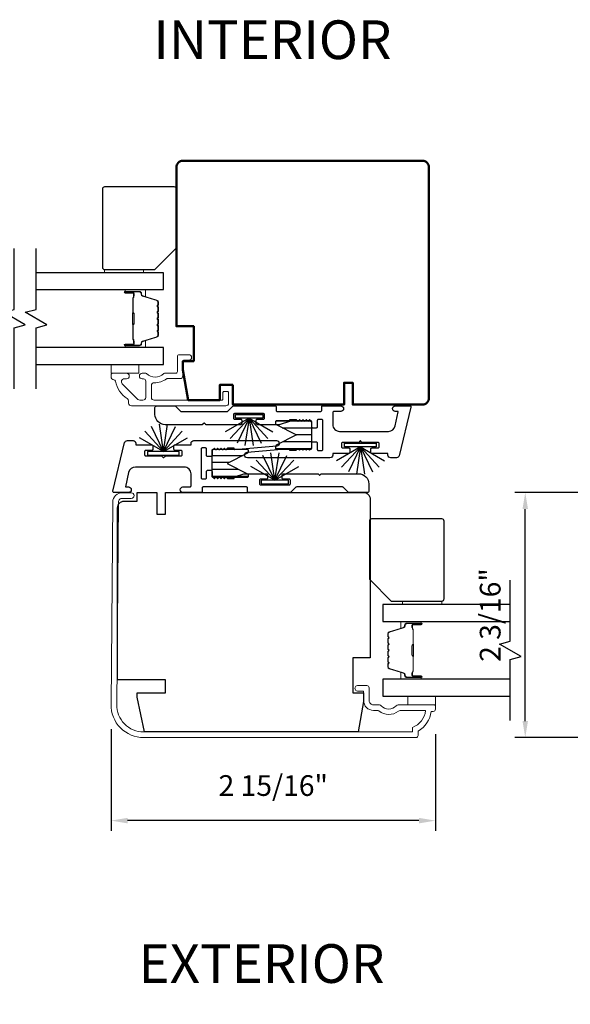
# Model space of a CAD drawing. Extents: x 3434 to 3791, y 1088 to 1274.
# Drawn here: x 3446 to 3451, y 1177 to 1186 of the extents above; entities that cross this region are included whole.
import ezdxf

# ---------------------------------------------------------------- set-up
doc = ezdxf.new("R2010")
doc.units = 0
doc.header["$LTSCALE"] = 250
doc.header["$MEASUREMENT"] = 0
doc.header["$PDMODE"] = 3
doc.header["$PDSIZE"] = -2
doc.layers.get('DEFPOINTS').update_dxf_attribs({"color": 2, "linetype": 'CONTINUOUS'})
for name, color, linetype, lineweight in [('6', 6, 'CONTINUOUS', 5), ('Butal', 9, 'CONTINUOUS', 15), ('Dimensions', 2, 'CONTINUOUS', 25), ('Frame & Sash Cladding', 3, 'CONTINUOUS', 15), ('Spacer Bar', 1, 'CONTINUOUS', 9), ('TEXT', 7, 'CONTINUOUS', 35), ('Visible (ANSI)', 7, 'CONTINUOUS', 50), ('Wood', 7, 'CONTINUOUS', 25)]:
    doc.layers.add(name, color=color, linetype=linetype, lineweight=lineweight)
for name, color, linetype in [('7', 7, 'CONTINUOUS'), ('Glass', 6, 'CONTINUOUS'), ('Interlock', 4, 'CONTINUOUS'), ('Weatherstrip', 6, 'CONTINUOUS')]:
    doc.layers.add(name, color=color, linetype=linetype)
doc.styles.add('Note Text (ISO)', font='tahoma.ttf')
doc.styles.add('ROMANS', font='romans')
doc.dimstyles.new('LWDEC$0', dxfattribs={"dimscale": 0.125, "dimtxt": 2.5, "dimasz": 1, "dimexe": 1.25, "dimexo": 3, "dimgap": 2, "dimtad": 1, "dimtoh": 1, "dimdec": 4, "dimzin": 11, "dimdsep": 46, "dimlunit": 5, "dimtxsty": 'ROMANS', "dimcen": 0, "dimdle": 1.5, "dimazin": 0, "dimtfac": 1, "dimtdec": 4, "dimtix": 1, "dimtmove": 0, "dimatfit": 3, "dimfxl": 0, "dimfrac": 2, "dimtzin": 0, "dimarcsym": 0})
pattern_1 = [(180, (-3.83684, -41.473804), (-1e-17, -0.0625), [])]

# ---------------------------------------------------------------- blocks, each defined once
blk = doc.blocks.new('*D78')
at = {"layer": 'DEFPOINTS', "color": 0}
for p in [(3441.0567, 1177.403), (3454.8321, 1177.403), (3441.0567, 1173.9082)]:
    blk.add_point(p, dxfattribs=at)
at = {"layer": 'Dimensions', "color": 0, "linetype": 'ByBlock', "lineweight": -2}
for p, q in [((3441.0567, 1176.353), (3441.0567, 1173.4707)), ((3454.8321, 1176.353), (3454.8321, 1173.4707)), ((3454.4821, 1173.9082), (3441.4067, 1173.9082))]:
    blk.add_line(p, q, dxfattribs=at)
at = {"layer": 'Dimensions', "color": 0}
for points in [[(3441.4067, 1173.9665), (3441.4067, 1173.8498), (3441.0567, 1173.9082)], [(3454.4821, 1173.9665), (3454.4821, 1173.8498), (3454.8321, 1173.9082)]]:
    blk.add_solid(points, dxfattribs=at)
at = {"layer": 'Dimensions', "color": 0, "insert": (3447.9444, 1174.7832), "char_height": 0.35, "attachment_point": 5, "style": 'ROMANS'}
blk.add_mtext('Total Outside Frame Width', dxfattribs=at)
blk = doc.blocks.new('*D79')
at = {"layer": 'DEFPOINTS', "color": 0}
for p in [(3440.5567, 1177.403), (3455.3321, 1177.403), (3440.5567, 1171.8668)]:
    blk.add_point(p, dxfattribs=at)
at = {"layer": 'Dimensions', "color": 0, "linetype": 'ByBlock', "lineweight": -2}
for p, q in [((3440.5567, 1176.353), (3440.5567, 1171.4293)), ((3455.3321, 1176.353), (3455.3321, 1171.4293)), ((3454.9821, 1171.8668), (3440.9067, 1171.8668))]:
    blk.add_line(p, q, dxfattribs=at)
at = {"layer": 'Dimensions', "color": 0}
for points in [[(3440.9067, 1171.9252), (3440.9067, 1171.8085), (3440.5567, 1171.8668)], [(3454.9821, 1171.9252), (3454.9821, 1171.8085), (3455.3321, 1171.8668)]]:
    blk.add_solid(points, dxfattribs=at)
at = {"layer": 'Dimensions', "color": 0, "insert": (3447.9444, 1172.8002), "char_height": 0.35, "attachment_point": 5, "style": 'ROMANS'}
blk.add_mtext('Total Rough Opening', dxfattribs=at)
blk = doc.blocks.new('*D94')
at = {"layer": 'DEFPOINTS', "color": 0}
for p in [(3450.2822, 1181.7529), (3451.6708, 1181.7529), (3451.2042, 1179.5363)]:
    blk.add_point(p, dxfattribs=at)
at = {"layer": 'Dimensions', "color": 0, "lineweight": -2}
for p, q in [((3451.4458, 1181.7529), (3450.1885, 1181.7529)), ((3450.2822, 1179.6863), (3450.2822, 1181.6029)), ((3450.9792, 1179.5363), (3450.1885, 1179.5363))]:
    blk.add_line(p, q, dxfattribs=at)
at = {"layer": 'Dimensions', "color": 0}
for points in [[(3450.2572, 1181.6029), (3450.3072, 1181.6029), (3450.2822, 1181.7529)], [(3450.2572, 1179.6863), (3450.3072, 1179.6863), (3450.2822, 1179.5363)]]:
    blk.add_solid(points, dxfattribs=at)
at = {"layer": 'Dimensions', "color": 0, "insert": (3449.9894, 1180.6446), "char_height": 0.1875, "attachment_point": 5, "rotation": 90, "style": 'ROMANS'}
blk.add_mtext('2 3/16"', dxfattribs=at)
blk = doc.blocks.new('*D120')
at = {"layer": 'DEFPOINTS', "color": 0}
for p in [(3446.5375, 1179.8368), (3449.4706, 1179.7923), (3446.5375, 1178.7854)]:
    blk.add_point(p, dxfattribs=at)
at = {"layer": 'Dimensions', "color": 0, "lineweight": -2}
for p, q in [((3446.5375, 1179.6118), (3446.5375, 1178.6916)), ((3449.4706, 1179.5673), (3449.4706, 1178.6916)), ((3449.3206, 1178.7854), (3446.6875, 1178.7854))]:
    blk.add_line(p, q, dxfattribs=at)
at = {"layer": 'Dimensions', "color": 0}
for points in [[(3446.6875, 1178.8104), (3446.6875, 1178.7604), (3446.5375, 1178.7854)], [(3449.3206, 1178.8104), (3449.3206, 1178.7604), (3449.4706, 1178.7854)]]:
    blk.add_solid(points, dxfattribs=at)
at = {"layer": 'Dimensions', "color": 0, "insert": (3448.0041, 1179.0782), "char_height": 0.1875, "attachment_point": 5, "style": 'ROMANS'}
blk.add_mtext('2 15/16"', dxfattribs=at)

msp = doc.modelspace()

# ---------------------------------------------------------------- hatches: boundary and pattern name
at = {"layer": 'Weatherstrip'}
h = msp.add_hatch(dxfattribs=at)
h.set_pattern_fill('ANSI31', color=256, scale=0.5, angle=135, style=0)
h.set_pattern_definition(pattern_1)
edge = h.paths.add_edge_path()
edge.add_arc((3448.03492, 1182.17083), 0.00984, 117.040524, 180)
edge.add_line((3448.02508, 1182.17083), (3448.02508, 1182.1552))
edge.add_arc((3448.03492, 1182.1552), 0.00984, 180, 270)
edge.add_line((3448.03492, 1182.14536), (3448.34201, 1182.14536))
edge.add_arc((3448.34201, 1182.1552), 0.00984, 270, 360)
edge.add_line((3448.35185, 1182.1552), (3448.35185, 1182.39142))
edge.add_arc((3448.34201, 1182.39142), 0.00984, 360, 450)
edge.add_line((3448.34201, 1182.40126), (3448.03492, 1182.40126))
edge.add_arc((3448.03492, 1182.39142), 0.00984, 450, 540)
edge.add_line((3448.02508, 1182.39142), (3448.02508, 1182.37579))
edge.add_arc((3448.03492, 1182.37579), 0.00984, 180, 242.959476)
edge.add_line((3448.03045, 1182.36703), (3448.21406, 1182.27331))
edge.add_line((3448.21406, 1182.27331), (3448.20096, 1182.26663))
edge.add_line((3448.20096, 1182.26663), (3448.03045, 1182.17959))
h = msp.add_hatch(dxfattribs=at)
h.set_pattern_fill('ANSI31', color=256, scale=0.5, angle=135, style=0)
h.set_pattern_definition(pattern_1)
edge = h.paths.add_edge_path()
edge.add_arc((3447.76803, 1181.91349), 0.00984, 360, 422.959476, ccw=False)
edge.add_line((3447.77787, 1181.91349), (3447.77787, 1181.89787))
edge.add_arc((3447.76803, 1181.89787), 0.00984, 270, 360, ccw=False)
edge.add_line((3447.76803, 1181.88802), (3447.46094, 1181.88802))
edge.add_arc((3447.46094, 1181.89787), 0.00984, 180, 270, ccw=False)
edge.add_line((3447.4511, 1181.89787), (3447.4511, 1182.13409))
edge.add_arc((3447.46094, 1182.13409), 0.00984, 90, 180, ccw=False)
edge.add_line((3447.46094, 1182.14393), (3447.76803, 1182.14393))
edge.add_arc((3447.76803, 1182.13409), 0.00984, 0, 90, ccw=False)
edge.add_line((3447.77787, 1182.13409), (3447.77787, 1182.11846))
edge.add_arc((3447.76803, 1182.11846), 0.00984, 297.040524, 360, ccw=False)
edge.add_line((3447.7725, 1182.10969), (3447.58889, 1182.01598))
edge.add_line((3447.58889, 1182.01598), (3447.60198, 1182.0093))
edge.add_line((3447.60198, 1182.0093), (3447.7725, 1181.92226))

# ---------------------------------------------------------------- linework, layer by layer
at = {"layer": '6'}
for points in [[(3446.47818, 1183.74104), (3446.47818, 1183.7686), (3446.83251, 1183.7686), (3446.83251, 1183.74104)], [(3446.7887, 1182.91043), (3446.5387, 1182.91043), (3446.5387, 1182.83168), (3446.7887, 1182.83168)], [(3449.47064, 1179.83168), (3449.47064, 1179.91042), (3449.22064, 1179.91042), (3449.22064, 1179.83168)]]:
    msp.add_lwpolyline(points, close=True, dxfattribs=at)
at = {"layer": '6', "elevation": 0}
msp.add_lwpolyline([(3449.52782, 1180.74104), (3449.52782, 1180.7686), (3449.17349, 1180.7686), (3449.17349, 1180.74104)], close=True, dxfattribs=at)
at = {"layer": '7', "flags": 128}
for points in [[(3445.66273, 1182.69192), (3445.66273, 1183.24254), (3445.76115, 1183.26891), (3445.5643, 1183.38256), (3445.66273, 1183.40893), (3445.66273, 1183.95955)], [(3445.85958, 1182.69192), (3445.85958, 1183.24254), (3445.958, 1183.26891), (3445.76115, 1183.38256), (3445.85958, 1183.40893), (3445.85958, 1183.95955)], [(3450.14641, 1179.69191), (3450.14641, 1180.24253), (3450.24484, 1180.2689), (3450.04799, 1180.38255), (3450.14641, 1180.40893), (3450.14641, 1180.95954)]]:
    msp.add_lwpolyline(points, dxfattribs=at)
at = {"layer": 'Butal'}
for points in [[(3446.67415, 1183.5875), (3446.83866, 1183.5875, -0.4142136), (3446.8485, 1183.57766), (3446.8485, 1183.5255), (3446.82447, 1183.53285, -0.3297505), (3446.814, 1183.54699), (3446.814, 1183.55168, 0.4142136), (3446.79392, 1183.57175), (3446.66431, 1183.57175), (3446.66431, 1183.57766, -0.4142136)], [(3446.67415, 1183.06397), (3446.83866, 1183.06397, 0.4142136), (3446.8485, 1183.07381), (3446.8485, 1183.12597), (3446.82447, 1183.11862, 0.3297505), (3446.814, 1183.10448), (3446.814, 1183.09979, -0.4142136), (3446.79392, 1183.07972), (3446.66431, 1183.07972), (3446.66431, 1183.07381, 0.4142136)], [(3449.33185, 1180.58749), (3449.16734, 1180.58749, 0.4142136), (3449.1575, 1180.57765), (3449.1575, 1180.52549), (3449.18153, 1180.53284, 0.3297505), (3449.192, 1180.54698), (3449.192, 1180.55167, -0.4142136), (3449.21207, 1180.57175), (3449.34169, 1180.57175), (3449.34169, 1180.57765, 0.4142136)], [(3449.33185, 1180.06396), (3449.16734, 1180.06396, -0.4142136), (3449.1575, 1180.0738), (3449.1575, 1180.12596), (3449.18153, 1180.11862, -0.3297505), (3449.192, 1180.10447), (3449.192, 1180.09979, 0.4142136), (3449.21207, 1180.07971), (3449.34169, 1180.07971), (3449.34169, 1180.0738, -0.4142136)]]:
    msp.add_lwpolyline(points, format="xyb", close=True, dxfattribs=at)
at = {"layer": 'Frame & Sash Cladding'}
msp.add_lwpolyline([(3446.56308, 1182.77273, -0.363631), (3446.57859, 1182.75973, 0.2093218), (3446.68391, 1182.60189, -0.2556353), (3446.6957, 1182.58034), (3446.6957, 1182.56194, 0.4142136), (3446.72129, 1182.53635), (3447.57568, 1182.53635, 0.4142136), (3447.60048, 1182.56116), (3447.60048, 1182.65643, 0.4142136), (3447.59064, 1182.66627), (3447.55915, 1182.66627, 0.4142136), (3447.5493, 1182.65643), (3447.5493, 1182.59738, -0.4142136), (3447.53946, 1182.58753), (3446.92804, 1182.58753, -0.4142136), (3446.90245, 1182.61312), (3446.90245, 1182.72037, -0.4257233), (3446.92904, 1182.74594, 0.1738676), (3447.03848, 1182.78041, -0.1638046), (3447.04443, 1182.78242), (3447.16151, 1182.78242, 0.4142136), (3447.1871, 1182.80801), (3447.1871, 1182.93416, -0.4142136), (3447.20285, 1182.94991), (3447.24123, 1182.94991, 1), (3447.24123, 1182.99912), (3447.15363, 1182.99912, 0.4142136), (3447.13789, 1182.98337), (3447.13789, 1182.84754, -0.4142136), (3447.12214, 1182.8318), (3447.02577, 1182.8318, 0.1855188), (3447.01522, 1182.82774, -0.3842629), (3446.8574, 1182.82774, 0.1855188), (3446.84685, 1182.8318), (3446.81977, 1182.8318, 1), (3446.81977, 1182.78062), (3446.83183, 1182.78062, -0.4142136), (3446.852, 1182.76044), (3446.852, 1182.61312, -0.4142136), (3446.82641, 1182.58753), (3446.79888, 1182.58753, -0.1989121), (3446.78038, 1182.5952), (3446.63865, 1182.73693, -0.668179), (3446.65674, 1182.78062), (3446.67686, 1182.78062, 1), (3446.67686, 1182.8318), (3446.55324, 1182.8318, 0.4142136), (3446.53749, 1182.81605), (3446.53749, 1182.79832, 0.4142136), (3446.56308, 1182.77273)], format="xyb", dxfattribs=at)
msp.add_lwpolyline([(3449.47064, 1179.82183, 0.4142136), (3449.4608, 1179.83168), (3449.13323, 1179.83168, 0.2102145), (3449.11582, 1179.82402, -0.4398667), (3448.98058, 1179.82402, 0.2102145), (3448.96317, 1179.83168), (3448.90962, 1179.83168, -0.4142136), (3448.87025, 1179.87105), (3448.87025, 1179.98719, 0.4142136), (3448.85056, 1180.00687), (3448.77182, 1180.00687, 1.2), (3448.77182, 1179.95766), (3448.82104, 1179.95766), (3448.82104, 1179.87105, 0.4142136), (3448.90962, 1179.78246), (3448.94374, 1179.78246, -0.1736314), (3448.95874, 1179.7771, 0.3526885), (3449.13557, 1179.77541, -0.1687248), (3449.15021, 1179.7805), (3449.38066, 1179.7805, -0.2820204), (3449.26198, 1179.62784), (3449.26198, 1179.58758), (3446.83277, 1179.58758, -0.419591), (3446.58871, 1179.83615), (3446.60468, 1181.666, -0.4310465), (3446.64041, 1181.69974), (3446.72041, 1181.69905, 1), (3446.72086, 1181.75023), (3446.64086, 1181.75092, 0.4209626), (3446.5535, 1181.66646), (3446.53754, 1179.83683, 0.4193348), (3446.83277, 1179.5364), (3449.29348, 1179.5364, 0.4142136), (3449.31316, 1179.55609), (3449.31316, 1179.59546, 0.2381249), (3449.43127, 1179.77262), (3449.45096, 1179.77262, 0.4142136), (3449.47064, 1179.79231)], format="xyb", close=True, dxfattribs=at)
at = {"layer": 'Glass', "color": 1}
for points in [[(3445.85958, 1183.5875), (3447.01114, 1183.5875), (3447.01114, 1183.74104), (3445.85958, 1183.74104)], [(3445.85958, 1182.91043), (3447.01114, 1182.91043), (3447.01114, 1183.06397), (3445.85958, 1183.06397)], [(3450.14641, 1180.74104), (3448.99487, 1180.74104), (3448.99487, 1180.58749), (3450.14641, 1180.58749)], [(3450.14641, 1180.06396), (3448.99487, 1180.06396), (3448.99487, 1179.91042), (3450.14641, 1179.91042)]]:
    msp.add_lwpolyline(points, dxfattribs=at)
at = {"layer": 'Interlock'}
for points in [[(3448.69672, 1182.11577, -0.4142136), (3448.68672, 1182.10577), (3448.54385, 1182.10577, 0.4142136), (3448.54185, 1182.10377), (3448.54185, 1182.09131, -0.4142136), (3448.51685, 1182.06631), (3447.77011, 1182.06631, -0.9554288), (3447.76783, 1182.11621), (3448.14967, 1182.15111, -0.4411724), (3448.15185, 1182.14912), (3448.15185, 1182.13831, 0.4142136), (3448.15385, 1182.13631), (3448.21127, 1182.13631, 0.1989124), (3448.21268, 1182.1369), (3448.22568, 1182.1499, -0.4142136), (3448.22851, 1182.1499), (3448.24068, 1182.13772, 0.4142136), (3448.24351, 1182.13772), (3448.25568, 1182.1499, -0.4142136), (3448.25851, 1182.1499), (3448.27068, 1182.13772, 0.4142136), (3448.27351, 1182.13772), (3448.28568, 1182.1499, -0.4142136), (3448.28851, 1182.1499), (3448.30068, 1182.13772, 0.4142136), (3448.30351, 1182.13772), (3448.31568, 1182.1499, -0.4142136), (3448.31851, 1182.1499), (3448.33068, 1182.13772, 0.4142136), (3448.33351, 1182.13772), (3448.34892, 1182.15314, 0.1989124), (3448.35185, 1182.16021), (3448.35185, 1182.20081, -0.4142136), (3448.36185, 1182.21081), (3448.39185, 1182.21081, -0.4142136), (3448.40185, 1182.20081), (3448.40185, 1182.14317, 0.4142136), (3448.41185, 1182.13317), (3448.44185, 1182.13317, 0.4142136), (3448.45185, 1182.14317), (3448.45185, 1182.40345, 0.4142136), (3448.44185, 1182.41345), (3448.41185, 1182.41345, 0.4142136), (3448.40185, 1182.40345), (3448.40185, 1182.34581, -0.4142136), (3448.39185, 1182.33581), (3448.36185, 1182.33581, -0.4142136), (3448.35185, 1182.34581), (3448.35185, 1182.38641, 0.1989124), (3448.34892, 1182.39348), (3448.33351, 1182.4089, 0.4142136), (3448.33068, 1182.4089), (3448.31851, 1182.39672, -0.4142136), (3448.31568, 1182.39672), (3448.30351, 1182.4089, 0.4142136), (3448.30068, 1182.4089), (3448.28851, 1182.39672, -0.4142136), (3448.28568, 1182.39672), (3448.27351, 1182.4089, 0.4142136), (3448.27068, 1182.4089), (3448.25851, 1182.39672, -0.4142136), (3448.25568, 1182.39672), (3448.24351, 1182.4089, 0.4142136), (3448.24068, 1182.4089), (3448.22851, 1182.39672, -0.4142136), (3448.22568, 1182.39672), (3448.21268, 1182.40972, 0.1989124), (3448.21127, 1182.41031), (3448.15385, 1182.41031, 0.4142136), (3448.15185, 1182.40831), (3448.15185, 1182.39676, -0.3237922), (3448.15048, 1182.39486), (3448.06548, 1182.36686, -0.0797283), (3448.06235, 1182.36635), (3447.85951, 1182.36635, -0.4142136), (3447.84951, 1182.37635), (3447.84951, 1182.40635, -0.4142136), (3447.85951, 1182.41635), (3447.91451, 1182.41635, 0.4142136), (3447.92451, 1182.42635), (3447.92451, 1182.45635, 0.4142136), (3447.91451, 1182.46635), (3447.65424, 1182.46635, 0.4142136), (3447.64424, 1182.45635), (3447.64424, 1182.42635, 0.4142136), (3447.65424, 1182.41635), (3447.70924, 1182.41635, -0.4142136), (3447.71924, 1182.40635), (3447.71924, 1182.37635, -0.4142136), (3447.70924, 1182.36635), (3447.39566, 1182.36635, -0.1989124), (3447.39425, 1182.36694), (3447.38125, 1182.37994, 0.4142136), (3447.37842, 1182.37994), (3447.36542, 1182.36694, -0.1989124), (3447.36401, 1182.36635), (3447.02786, 1182.36635, -0.4142136), (3446.93486, 1182.45935), (3446.93486, 1182.52135, -0.4142136), (3446.94986, 1182.53635), (3447.11404, 1182.53635, -0.1989124), (3447.12111, 1182.53342), (3447.16567, 1182.48887, 0.1989124), (3447.17274, 1182.48594), (3447.58693, 1182.48594, 0.1989124), (3447.59401, 1182.48887), (3447.63856, 1182.53342, -0.1989124), (3447.64563, 1182.53635), (3448.02112, 1182.53635, -0.4142136), (3448.03112, 1182.52635), (3448.03112, 1182.49589, 0.4142136), (3448.04112, 1182.48589), (3448.43185, 1182.48589, 0.4142136), (3448.44185, 1182.49589), (3448.44185, 1182.52635, -0.4142136), (3448.45185, 1182.53635), (3448.61485, 1182.53635, -1), (3448.61485, 1182.48635), (3448.55185, 1182.48635, 0.4142136), (3448.54185, 1182.47635), (3448.54185, 1182.36827, 0.4142136), (3448.60435, 1182.30577), (3449.04499, 1182.30577, 0.3541186), (3449.10613, 1182.35527), (3449.13348, 1182.48394, 0.4769755), (3449.13152, 1182.48635), (3449.10732, 1182.48635, -1), (3449.10732, 1182.53635), (3449.23944, 1182.53635, -0.4861666), (3449.24916, 1182.52398), (3449.14222, 1182.08563, -0.3457441), (3449.11793, 1182.06656), (3449.06631, 1182.06656, -0.4142136), (3449.04131, 1182.09156), (3449.04131, 1182.10377, 0.4142136), (3449.03931, 1182.10577), (3448.89699, 1182.10577, -0.4142136), (3448.88699, 1182.11577), (3448.88699, 1182.14577, -0.4142136), (3448.89699, 1182.15577), (3448.95199, 1182.15577, 0.4142136), (3448.96199, 1182.16577), (3448.96199, 1182.19577, 0.4142136), (3448.95199, 1182.20577), (3448.80768, 1182.20577, -0.1989124), (3448.80627, 1182.20636), (3448.79327, 1182.21936, 0.4142136), (3448.79044, 1182.21936), (3448.77744, 1182.20636, -0.1989124), (3448.77602, 1182.20577), (3448.63172, 1182.20577, 0.4142136), (3448.62172, 1182.19577), (3448.62172, 1182.16577, 0.4142136), (3448.63172, 1182.15577), (3448.68672, 1182.15577, -0.4142136), (3448.69672, 1182.14577)], [(3447.10623, 1182.17352, -0.4142136), (3447.11623, 1182.18352), (3447.2591, 1182.18352, 0.4142136), (3447.2611, 1182.18552), (3447.2611, 1182.19798, -0.4142136), (3447.2861, 1182.22298), (3448.03284, 1182.22298, -0.9554288), (3448.03511, 1182.17308), (3447.65328, 1182.13818, -0.4411724), (3447.6511, 1182.14017), (3447.6511, 1182.15098, 0.4142136), (3447.6491, 1182.15298), (3447.59168, 1182.15298, 0.1989124), (3447.59027, 1182.15239), (3447.57727, 1182.13939, -0.4142136), (3447.57444, 1182.13939), (3447.56227, 1182.15156, 0.4142136), (3447.55944, 1182.15156), (3447.54727, 1182.13939, -0.4142136), (3447.54444, 1182.13939), (3447.53227, 1182.15156, 0.4142136), (3447.52944, 1182.15156), (3447.51727, 1182.13939, -0.4142136), (3447.51444, 1182.13939), (3447.50227, 1182.15156, 0.4142136), (3447.49944, 1182.15156), (3447.48727, 1182.13939, -0.4142136), (3447.48444, 1182.13939), (3447.47227, 1182.15156, 0.4142136), (3447.46944, 1182.15156), (3447.45403, 1182.13615, 0.1989124), (3447.4511, 1182.12908), (3447.4511, 1182.08848, -0.4142136), (3447.4411, 1182.07848), (3447.4111, 1182.07848, -0.4142136), (3447.4011, 1182.08848), (3447.4011, 1182.14611, 0.4142136), (3447.3911, 1182.15611), (3447.3611, 1182.15611, 0.4142136), (3447.3511, 1182.14611), (3447.3511, 1181.88584, 0.4142136), (3447.3611, 1181.87584), (3447.3911, 1181.87584, 0.4142136), (3447.4011, 1181.88584), (3447.4011, 1181.94348, -0.4142136), (3447.4111, 1181.95348), (3447.4411, 1181.95348, -0.4142136), (3447.4511, 1181.94348), (3447.4511, 1181.90287, 0.1989124), (3447.45403, 1181.8958), (3447.46944, 1181.88039, 0.4142136), (3447.47227, 1181.88039), (3447.48444, 1181.89256, -0.4142136), (3447.48727, 1181.89256), (3447.49944, 1181.88039, 0.4142136), (3447.50227, 1181.88039), (3447.51444, 1181.89256, -0.4142136), (3447.51727, 1181.89256), (3447.52944, 1181.88039, 0.4142136), (3447.53227, 1181.88039), (3447.54444, 1181.89256, -0.4142136), (3447.54727, 1181.89256), (3447.55944, 1181.88039, 0.4142136), (3447.56227, 1181.88039), (3447.57444, 1181.89256, -0.4142136), (3447.57727, 1181.89256), (3447.59027, 1181.87956, 0.1989124), (3447.59168, 1181.87898), (3447.6491, 1181.87898, 0.4142136), (3447.6511, 1181.88098), (3447.6511, 1181.89253, -0.3237922), (3447.65247, 1181.89443), (3447.73747, 1181.92243, -0.0797283), (3447.7406, 1181.92293), (3447.94344, 1181.92293, -0.4142136), (3447.95344, 1181.91293), (3447.95344, 1181.88293, -0.4142136), (3447.94344, 1181.87293), (3447.88844, 1181.87293, 0.4142136), (3447.87844, 1181.86293), (3447.87844, 1181.83293, 0.4142136), (3447.88844, 1181.82293), (3448.14871, 1181.82293, 0.4142136), (3448.15871, 1181.83293), (3448.15871, 1181.86293, 0.4142136), (3448.14871, 1181.87293), (3448.09371, 1181.87293, -0.4142136), (3448.08371, 1181.88293), (3448.08371, 1181.91293, -0.4142136), (3448.09371, 1181.92293), (3448.40728, 1181.92293, -0.1989124), (3448.4087, 1181.92235), (3448.4217, 1181.90935, 0.4142136), (3448.42453, 1181.90935), (3448.43753, 1181.92235, -0.1989124), (3448.43894, 1181.92293), (3448.77509, 1181.92293, -0.4142136), (3448.86809, 1181.82993), (3448.86809, 1181.76793, -0.4142136), (3448.85309, 1181.75293), (3448.6889, 1181.75293, -0.1989124), (3448.68183, 1181.75586), (3448.63728, 1181.80041, 0.1989124), (3448.63021, 1181.80334), (3448.21601, 1181.80334, 0.1989124), (3448.20894, 1181.80041), (3448.16439, 1181.75586, -0.1989124), (3448.15732, 1181.75293), (3447.78183, 1181.75293, -0.4142136), (3447.77183, 1181.76293), (3447.77183, 1181.79339, 0.4142136), (3447.76183, 1181.80339), (3447.3711, 1181.80339, 0.4142136), (3447.3611, 1181.79339), (3447.3611, 1181.76293, -0.4142136), (3447.3511, 1181.75293), (3447.1881, 1181.75293, -1), (3447.1881, 1181.80293), (3447.2511, 1181.80293, 0.4142136), (3447.2611, 1181.81293), (3447.2611, 1181.92102, 0.4142136), (3447.1986, 1181.98352), (3446.75795, 1181.98352, 0.3541186), (3446.69682, 1181.93401), (3446.66947, 1181.80535, 0.4769755), (3446.67143, 1181.80293), (3446.69563, 1181.80293, -1), (3446.69563, 1181.75293), (3446.5635, 1181.75293, -0.4861666), (3446.55379, 1181.7653), (3446.66073, 1182.20365, -0.3457441), (3446.68501, 1182.22273), (3446.73664, 1182.22273, -0.4142136), (3446.76164, 1182.19773), (3446.76164, 1182.18552, 0.4142136), (3446.76364, 1182.18352), (3446.90596, 1182.18352, -0.4142136), (3446.91596, 1182.17352), (3446.91596, 1182.14352, -0.4142136), (3446.90596, 1182.13352), (3446.85096, 1182.13352, 0.4142136), (3446.84096, 1182.12352), (3446.84096, 1182.09352, 0.4142136), (3446.85096, 1182.08352), (3446.99527, 1182.08352, -0.1989124), (3446.99668, 1182.08293), (3447.00968, 1182.06993, 0.4142136), (3447.01251, 1182.06993), (3447.02551, 1182.08293, -0.1989124), (3447.02692, 1182.08352), (3447.17123, 1182.08352, 0.4142136), (3447.18123, 1182.09352), (3447.18123, 1182.12352, 0.4142136), (3447.17123, 1182.13352), (3447.11623, 1182.13352, -0.4142136), (3447.10623, 1182.14352)]]:
    msp.add_lwpolyline(points, format="xyb", close=True, dxfattribs=at)
at = {"layer": 'Spacer Bar'}
for points in [[(3446.96661, 1183.37225, 0.2262769), (3446.96475, 1183.37614), (3446.96141, 1183.37885, -0.4769755), (3446.96141, 1183.38662), (3446.96475, 1183.38933, 0.2262769), (3446.96661, 1183.39322), (3446.96661, 1183.42925, 0.2262769), (3446.96475, 1183.43314), (3446.96141, 1183.43585, -0.4769755), (3446.96141, 1183.44362), (3446.96475, 1183.44633, 0.2262769), (3446.96661, 1183.45022), (3446.96661, 1183.47481, 0.3297505), (3446.95268, 1183.49363), (3446.82435, 1183.53286, -0.3297505), (3446.81361, 1183.54738), (3446.81361, 1183.55207, 0.4142136), (3446.79392, 1183.57175), (3446.66431, 1183.57175, 1), (3446.66431, 1183.55675), (3446.73768, 1183.55675, -0.4142136), (3446.74359, 1183.55085), (3446.74359, 1183.53069), (3446.74809, 1183.53069), (3446.74809, 1183.54944, 0.4142136), (3446.73628, 1183.56125), (3446.66431, 1183.56125, -1), (3446.66431, 1183.56725), (3446.79392, 1183.56725, -0.4142136), (3446.80911, 1183.55207), (3446.80911, 1183.54738, 0.3297505), (3446.82304, 1183.52856), (3446.95136, 1183.48933, -0.3297505), (3446.96211, 1183.47481), (3446.96211, 1183.45022, -0.2262769), (3446.96192, 1183.44983), (3446.95857, 1183.44712, 0.4769755), (3446.95857, 1183.43235), (3446.96192, 1183.42964, -0.2262769), (3446.96211, 1183.42925), (3446.96211, 1183.39322, -0.2262769), (3446.96192, 1183.39283), (3446.95857, 1183.39012, 0.4769755), (3446.95857, 1183.37535), (3446.96192, 1183.37264, -0.2262769), (3446.96211, 1183.37225), (3446.9621, 1183.33627, -0.2566329), (3446.96192, 1183.33583), (3446.95857, 1183.33312, 0.4769755), (3446.95857, 1183.31835), (3446.96192, 1183.31564, -0.2262769), (3446.96211, 1183.31525), (3446.9621, 1183.27927, -0.2566329), (3446.96192, 1183.27883), (3446.95857, 1183.27612, 0.4769755), (3446.95857, 1183.26135), (3446.96192, 1183.25864, -0.2262769), (3446.96211, 1183.25825), (3446.9621, 1183.22228, -0.2566329), (3446.96192, 1183.22183), (3446.95857, 1183.21912, 0.4769755), (3446.95857, 1183.20435), (3446.96192, 1183.20164, -0.2262769), (3446.96211, 1183.20125), (3446.96211, 1183.17666, -0.3297505), (3446.95136, 1183.16214), (3446.82304, 1183.12291, 0.3297505), (3446.80911, 1183.10409), (3446.80911, 1183.0994, -0.4142136), (3446.79392, 1183.08422), (3446.66431, 1183.08422, -1), (3446.66431, 1183.09022), (3446.73628, 1183.09022, 0.4142136), (3446.74809, 1183.10203), (3446.74809, 1183.12078), (3446.74359, 1183.12078), (3446.74359, 1183.10062, -0.4142136), (3446.73768, 1183.09472), (3446.66431, 1183.09472, 1), (3446.66431, 1183.07972), (3446.79392, 1183.07972, 0.4142136), (3446.81361, 1183.0994), (3446.81361, 1183.10409, -0.3297505), (3446.82435, 1183.11861), (3446.95268, 1183.15784, 0.3297505), (3446.96661, 1183.17666), (3446.96661, 1183.20125, 0.2262769), (3446.96475, 1183.20514), (3446.96141, 1183.20785, -0.4769755), (3446.96141, 1183.21562), (3446.96475, 1183.21833, 0.2262769), (3446.96661, 1183.22222), (3446.96661, 1183.25825, 0.2262769), (3446.96475, 1183.26214), (3446.96141, 1183.26485, -0.4769755), (3446.96141, 1183.27262), (3446.96475, 1183.27533, 0.2262769), (3446.96661, 1183.27922), (3446.96661, 1183.31525, 0.2262769), (3446.96475, 1183.31914), (3446.96141, 1183.32185, -0.4769755), (3446.96141, 1183.32962), (3446.96475, 1183.33233, 0.2262769), (3446.96661, 1183.33622)], [(3446.74159, 1183.54814), (3446.74159, 1183.52328, -0.2290698), (3446.73867, 1183.51696, 0.2244814), (3446.73611, 1183.51155), (3446.73611, 1183.38239, 0.2896395), (3446.74011, 1183.37606, -0.272736), (3446.74609, 1183.36723), (3446.74609, 1183.28424, -0.2727361), (3446.74011, 1183.27541, 0.2896395), (3446.73611, 1183.26908), (3446.73611, 1183.13992, 0.2244814), (3446.73867, 1183.13451, -0.2290698), (3446.74159, 1183.12819), (3446.74159, 1183.10333), (3446.74359, 1183.10333), (3446.74359, 1183.12817, 0.228585), (3446.73994, 1183.13606, -0.2244814), (3446.73811, 1183.13992), (3446.73811, 1183.26908, -0.2896395), (3446.74097, 1183.2736, 0.2741413), (3446.74809, 1183.28418), (3446.74809, 1183.36729, 0.2741413), (3446.74097, 1183.37787, -0.2896395), (3446.73811, 1183.38239), (3446.73811, 1183.51155, -0.2244814), (3446.73994, 1183.51541, 0.228585), (3446.74359, 1183.5233), (3446.74359, 1183.54814)], [(3449.03939, 1180.37224, -0.2262769), (3449.04124, 1180.37613), (3449.04459, 1180.37884, 0.4769755), (3449.04459, 1180.38661), (3449.04124, 1180.38932, -0.2262769), (3449.03939, 1180.39321), (3449.03939, 1180.42924, -0.2262769), (3449.04124, 1180.43313), (3449.04459, 1180.43584, 0.4769755), (3449.04459, 1180.44361), (3449.04124, 1180.44632, -0.2262769), (3449.03939, 1180.45021), (3449.03939, 1180.4748, -0.3297505), (3449.05332, 1180.49362), (3449.18164, 1180.53285, 0.3297505), (3449.19239, 1180.54738), (3449.19239, 1180.55206, -0.4142136), (3449.21207, 1180.57175), (3449.34169, 1180.57175, -1), (3449.34169, 1180.55675), (3449.26831, 1180.55675, 0.4142136), (3449.26241, 1180.55084), (3449.26241, 1180.53069), (3449.25791, 1180.53069), (3449.25791, 1180.54944, -0.4142136), (3449.26972, 1180.56125), (3449.34169, 1180.56125, 1), (3449.34169, 1180.56725), (3449.21207, 1180.56725, 0.4142136), (3449.19689, 1180.55206), (3449.19689, 1180.54738, -0.3297505), (3449.18296, 1180.52855), (3449.05464, 1180.48932, 0.3297505), (3449.04389, 1180.4748), (3449.04389, 1180.45021, 0.2262769), (3449.04408, 1180.44982), (3449.04742, 1180.44711, -0.4769755), (3449.04742, 1180.43234), (3449.04408, 1180.42963, 0.2262769), (3449.04389, 1180.42924), (3449.04389, 1180.39321, 0.2262769), (3449.04408, 1180.39282), (3449.04742, 1180.39011, -0.4769755), (3449.04742, 1180.37534), (3449.04408, 1180.37263, 0.2262769), (3449.04389, 1180.37224), (3449.04389, 1180.33627, 0.2566329), (3449.04408, 1180.33582), (3449.04742, 1180.33311, -0.4769755), (3449.04742, 1180.31834), (3449.04408, 1180.31563, 0.2262769), (3449.04389, 1180.31524), (3449.04389, 1180.27927, 0.2566329), (3449.04408, 1180.27882), (3449.04742, 1180.27611, -0.4769755), (3449.04742, 1180.26134), (3449.04408, 1180.25863, 0.2262769), (3449.04389, 1180.25824), (3449.04389, 1180.22227, 0.2566329), (3449.04408, 1180.22182), (3449.04742, 1180.21911, -0.4769755), (3449.04742, 1180.20434), (3449.04408, 1180.20163, 0.2262769), (3449.04389, 1180.20124), (3449.04389, 1180.17666, 0.3297505), (3449.05464, 1180.16213), (3449.18296, 1180.1229, -0.3297505), (3449.19689, 1180.10408), (3449.19689, 1180.09939, 0.4142136), (3449.21207, 1180.08421), (3449.34169, 1180.08421, 1), (3449.34169, 1180.09021), (3449.26972, 1180.09021, -0.4142136), (3449.25791, 1180.10202), (3449.25791, 1180.12077), (3449.26241, 1180.12077), (3449.26241, 1180.10061, 0.4142136), (3449.26831, 1180.09471), (3449.34169, 1180.09471, -1), (3449.34169, 1180.07971), (3449.21207, 1180.07971, -0.4142136), (3449.19239, 1180.09939), (3449.19239, 1180.10408, 0.3297505), (3449.18164, 1180.1186), (3449.05332, 1180.15783, -0.3297505), (3449.03939, 1180.17666), (3449.03939, 1180.20124, -0.2262769), (3449.04124, 1180.20513), (3449.04459, 1180.20784, 0.4769755), (3449.04459, 1180.21561), (3449.04124, 1180.21832, -0.2262769), (3449.03939, 1180.22221), (3449.03939, 1180.25824, -0.2262769), (3449.04124, 1180.26213), (3449.04459, 1180.26484, 0.4769755), (3449.04459, 1180.27261), (3449.04124, 1180.27532, -0.2262769), (3449.03939, 1180.27921), (3449.03939, 1180.31524, -0.2262769), (3449.04124, 1180.31913), (3449.04459, 1180.32184, 0.4769755), (3449.04459, 1180.32961), (3449.04124, 1180.33232, -0.2262769), (3449.03939, 1180.33621)], [(3449.26441, 1180.54813), (3449.26441, 1180.52327, 0.2290698), (3449.26733, 1180.51695, -0.2244814), (3449.26989, 1180.51154), (3449.26989, 1180.38238, -0.2896395), (3449.26589, 1180.37605, 0.272736), (3449.25991, 1180.36722), (3449.25991, 1180.28423, 0.2727361), (3449.26589, 1180.2754, -0.2896395), (3449.26989, 1180.26908), (3449.26989, 1180.13991, -0.2244814), (3449.26733, 1180.1345, 0.2290698), (3449.26441, 1180.12818), (3449.26441, 1180.10332), (3449.26241, 1180.10332), (3449.26241, 1180.12816, -0.228585), (3449.26606, 1180.13605, 0.2244814), (3449.26789, 1180.13991), (3449.26789, 1180.26908, 0.2896395), (3449.26503, 1180.27359, -0.2741413), (3449.25791, 1180.28417), (3449.25791, 1180.36728, -0.2741413), (3449.26503, 1180.37786, 0.2896395), (3449.26789, 1180.38238), (3449.26789, 1180.51154, 0.2244814), (3449.26606, 1180.51541, -0.228585), (3449.26241, 1180.52329), (3449.26241, 1180.54813)]]:
    msp.add_lwpolyline(points, format="xyb", close=True, dxfattribs=at)
for points in [[(3446.73811, 1183.38235, -0.0018851), (3446.73811, 1183.38239), (3446.73811, 1183.51155, -0.2244814), (3446.73994, 1183.51541, 0.228585), (3446.74359, 1183.5233), (3446.74359, 1183.54814), (3446.74159, 1183.54814), (3446.74159, 1183.52328, -0.2290698), (3446.73867, 1183.51696, 0.2244814), (3446.73611, 1183.51155), (3446.73611, 1183.38239, -0.2142452), (3446.73546, 1183.38094, 0.2142452), (3446.73311, 1183.37571), (3446.73311, 1183.27576, 0.2142452), (3446.73546, 1183.27053, -0.2142452), (3446.73611, 1183.26908), (3446.73611, 1183.13992, 0.2244814), (3446.73867, 1183.13451, -0.2290698), (3446.74159, 1183.12819), (3446.74159, 1183.10333), (3446.74359, 1183.10333), (3446.74359, 1183.12817, 0.228585), (3446.73994, 1183.13606, -0.2244814), (3446.73811, 1183.13992), (3446.73811, 1183.26908, 0.2142452), (3446.73679, 1183.27203, -0.2142452), (3446.73511, 1183.27576), (3446.73511, 1183.37571, -0.2142452), (3446.73679, 1183.37944, 0.2142452), (3446.73811, 1183.38239)], [(3449.26789, 1180.38234, 0.0018851), (3449.26789, 1180.38238), (3449.26789, 1180.51154, 0.2244814), (3449.26606, 1180.51541, -0.228585), (3449.26241, 1180.52329), (3449.26241, 1180.54813), (3449.26441, 1180.54813), (3449.26441, 1180.52327, 0.2290698), (3449.26733, 1180.51695, -0.2244814), (3449.26989, 1180.51154), (3449.26989, 1180.38238, 0.2142452), (3449.27054, 1180.38093, -0.2142452), (3449.27289, 1180.3757), (3449.27289, 1180.27576, -0.2142452), (3449.27054, 1180.27052, 0.2142452), (3449.26989, 1180.26908), (3449.26989, 1180.13991, -0.2244814), (3449.26733, 1180.1345, 0.2290698), (3449.26441, 1180.12818), (3449.26441, 1180.10332), (3449.26241, 1180.10332), (3449.26241, 1180.12816, -0.228585), (3449.26606, 1180.13605, 0.2244814), (3449.26789, 1180.13991), (3449.26789, 1180.26908, -0.2142452), (3449.26921, 1180.27202, 0.2142452), (3449.27089, 1180.27576), (3449.27089, 1180.3757, 0.2142452), (3449.26921, 1180.37944, -0.2142452), (3449.26789, 1180.38238)]]:
    msp.add_lwpolyline(points, format="xyb", dxfattribs=at)
at = {"layer": 'Visible (ANSI)'}
msp.add_lwpolyline([(3447.63876, 1182.72533), (3447.63876, 1182.54816), (3448.64373, 1182.54816), (3448.64373, 1182.74501), (3448.72247, 1182.74501), (3448.72247, 1182.54816), (3449.35245, 1182.54816, 0.4142136), (3449.4115, 1182.60722), (3449.4115, 1184.69383, 0.4142136), (3449.35245, 1184.75288), (3447.1871, 1184.75288, 0.4142136), (3447.12804, 1184.69383), (3447.12804, 1183.25682), (3447.28552, 1183.25682), (3447.28552, 1182.94186), (3447.1871, 1182.94186), (3447.1871, 1182.86312), (3447.23569, 1182.58753), (3447.52065, 1182.58753), (3447.52065, 1182.72533)], format="xyb", close=True, dxfattribs=at)
at = {"layer": 'Weatherstrip'}
for p, q in [((3447.78496, 1182.42565), (3447.5686, 1182.30074)), ((3447.78496, 1182.42565), (3447.61503, 1182.24251)), ((3447.78496, 1182.42565), (3447.67656, 1182.20056)), ((3447.78496, 1182.42565), (3447.74772, 1182.17861)), ((3447.78496, 1182.42565), (3447.95488, 1182.24251)), ((3447.78496, 1182.42565), (3448.00131, 1182.30074)), ((3447.78496, 1182.42565), (3447.89335, 1182.20056)), ((3447.78496, 1182.42565), (3447.82219, 1182.17861)), ((3447.01168, 1182.12322), (3446.84175, 1182.30636)), ((3447.01168, 1182.12322), (3446.90328, 1182.34831)), ((3447.01168, 1182.12322), (3446.97444, 1182.37026)), ((3447.01168, 1182.12322), (3447.04891, 1182.37026)), ((3447.01168, 1182.12322), (3447.12007, 1182.34831)), ((3447.01168, 1182.12322), (3447.1816, 1182.30636)), ((3447.01168, 1182.12322), (3446.79532, 1182.24814)), ((3447.01168, 1182.12322), (3447.22804, 1182.24814)), ((3448.79244, 1182.16565), (3448.57608, 1182.04074)), ((3448.79244, 1182.16565), (3448.62251, 1181.98252)), ((3448.79244, 1182.16565), (3448.68404, 1181.94057)), ((3448.79244, 1182.16565), (3448.7552, 1181.91862)), ((3448.79244, 1182.16565), (3448.96236, 1181.98252)), ((3448.79244, 1182.16565), (3449.00879, 1182.04074)), ((3448.79244, 1182.16565), (3448.90083, 1181.94057)), ((3448.79244, 1182.16565), (3448.82967, 1181.91862)), ((3448.01916, 1181.86323), (3447.84923, 1182.04636)), ((3448.01916, 1181.86323), (3447.91076, 1182.08831)), ((3448.01916, 1181.86323), (3447.98192, 1182.11026)), ((3448.01916, 1181.86323), (3448.05639, 1182.11026)), ((3448.01916, 1181.86323), (3448.12755, 1182.08831)), ((3448.01916, 1181.86323), (3448.18908, 1182.04636)), ((3448.01916, 1181.86323), (3447.8028, 1181.98814)), ((3448.01916, 1181.86323), (3448.23551, 1181.98814))]:
    msp.add_line(p, q, dxfattribs=at)
for points in [[(3447.66168, 1182.45763), (3447.90938, 1182.45763), (3447.90938, 1182.42565), (3447.66168, 1182.42565)], [(3446.86725, 1182.09125), (3447.15494, 1182.09125), (3447.15494, 1182.12322), (3446.86725, 1182.12322)], [(3448.648, 1182.19763), (3448.9357, 1182.19763), (3448.9357, 1182.16565), (3448.648, 1182.16565)], [(3447.89473, 1181.83125), (3448.14242, 1181.83125), (3448.14242, 1181.86323), (3447.89473, 1181.86323)]]:
    msp.add_lwpolyline(points, close=True, dxfattribs=at)
for points in [[(3448.21406, 1182.27331), (3448.03045, 1182.17959, 0.2818383), (3448.02508, 1182.17083), (3448.02508, 1182.1552, 0.4142136), (3448.03492, 1182.14536), (3448.34201, 1182.14536, 0.4142136), (3448.35185, 1182.1552), (3448.35185, 1182.39142, 0.4142136), (3448.34201, 1182.40126), (3448.03492, 1182.40126, 0.4142136), (3448.02508, 1182.39142), (3448.02508, 1182.37579, 0.2818383), (3448.03045, 1182.36703), (3448.21406, 1182.27331)], [(3447.58889, 1182.01598), (3447.7725, 1181.92226, -0.2818383), (3447.77787, 1181.91349), (3447.77787, 1181.89787, -0.4142136), (3447.76803, 1181.88802), (3447.46094, 1181.88802, -0.4142136), (3447.4511, 1181.89787), (3447.4511, 1182.13409, -0.4142136), (3447.46094, 1182.14393), (3447.76803, 1182.14393, -0.4142136), (3447.77787, 1182.13409), (3447.77787, 1182.11846, -0.2818383), (3447.7725, 1182.10969), (3447.58889, 1182.01598)]]:
    msp.add_lwpolyline(points, format="xyb", dxfattribs=at)
at = {"layer": 'Wood'}
for points in [[(3447.12925, 1183.96545), (3447.12925, 1184.49695, 0.4142136), (3447.10956, 1184.51663), (3446.47964, 1184.51663, 0.4142136), (3446.45996, 1184.49695), (3446.45996, 1183.78829, 0.4142136), (3446.47964, 1183.7686), (3446.9324, 1183.7686)], [(3448.77254, 1179.58758), (3446.8403, 1179.58758), (3446.77379, 1179.90057), (3446.77379, 1179.94191), (3447.0297, 1179.94191), (3447.0297, 1180.06002), (3446.59663, 1180.06002), (3446.59663, 1181.61514, -0.4142136), (3446.65568, 1181.67419), (3446.77529, 1181.67419), (3446.77529, 1181.75293), (3446.95096, 1181.75293), (3446.95096, 1181.55608), (3447.0297, 1181.55608), (3447.0297, 1181.75293), (3448.82104, 1181.75293, -0.4142136), (3448.88009, 1181.69388), (3448.88009, 1180.25687), (3448.72261, 1180.25687), (3448.72261, 1179.94191), (3448.82104, 1179.94191), (3448.82104, 1179.86317)]]:
    msp.add_lwpolyline(points, format="xyb", close=True, dxfattribs=at)
at = {"layer": 'Wood', "elevation": 0}
msp.add_lwpolyline([(3448.87676, 1180.96544), (3448.87676, 1181.49694, -0.4142136), (3448.89644, 1181.51662), (3449.52636, 1181.51662, -0.4142136), (3449.54605, 1181.49694), (3449.54605, 1180.78828, -0.4142136), (3449.52636, 1180.76859), (3449.07361, 1180.76859)], format="xyb", close=True, dxfattribs=at)

# ---------------------------------------------------------------- texts
at = {"layer": 'TEXT', "char_height": 0.35, "attachment_point": 2, "style": 'Note Text (ISO)'}
for s, width, insert in [('{\\fArial|b0|i0|c0|p34;INTERIOR}', 2.998144, (3447.99684, 1186.02276)), ('{\\fArial|b0|i0|c0|p34;EXTERIOR}', 2.4210829, (3447.89833, 1177.66773))]:
    msp.add_mtext_dynamic_manual_height_columns(s, width=width, gutter_width=15, heights=[0], dxfattribs=dict(at, insert=insert))

# ---------------------------------------------------------------- dimensions: what is measured, and where the dimension line sits
at = {"layer": 'Dimensions'}
dim = msp.add_linear_dim(base=(3450.28223, 1181.75288), p1=(3451.20424, 1179.53635), p2=(3451.67078, 1181.75288), angle=90, dimstyle='LWDEC$0', override={"dimscale": 0.075, "dimtxt": 2.5, "dimasz": 2, "dimgap": 2, "dimdec": 4, "dimlunit": 5, "dimpost": '"', "dimtdec": 4, "dimfxl": 1.25, "dimfrac": 2}, dxfattribs=at)
dim.commit()
dim.dimension.update_dxf_attribs({"geometry": '*D94', "text_midpoint": (3449.98938, 1180.64461)})
dim = msp.add_linear_dim(base=(3446.53754, 1178.78537), p1=(3449.47064, 1179.79231), p2=(3446.53754, 1179.83683), dimstyle='LWDEC$0', override={"dimscale": 0.075, "dimtxt": 2.5, "dimasz": 2, "dimgap": 2, "dimdec": 4, "dimlunit": 5, "dimpost": '"', "dimtdec": 4, "dimfxl": 1.25, "dimfrac": 2}, dxfattribs=at)
dim.commit()
dim.dimension.update_dxf_attribs({"geometry": '*D120', "text_midpoint": (3448.00409, 1178.78537), "dimtype": 160})
for base, p1, p2, text, picture, middle in [((3440.55673, 1171.86684), (3455.33209, 1177.40305), (3440.55673, 1177.40305), 'Total Rough Opening', '*D79', (3447.94441, 1171.86684)), ((3441.05673, 1173.90817), (3454.83209, 1177.40305), (3441.05673, 1177.40305), 'Total Outside Frame Width', '*D78', (3447.94441, 1173.90817))]:
    dim = msp.add_linear_dim(base=base, p1=p1, p2=p2, angle=180, text=text, dimstyle='LWDEC$0', override={"dimscale": 0.35, "dimtxt": 1, "dimdec": 4, "dimzin": 1, "dimlunit": 5, "dimpost": '"', "dimtdec": 4, "dimfrac": 2, "dimarcsym": 1}, dxfattribs=at)
    dim.commit()
    dim.dimension.update_dxf_attribs({"geometry": picture, "text_midpoint": middle, "dimtype": 160})

doc.saveas('drawing.dxf')
